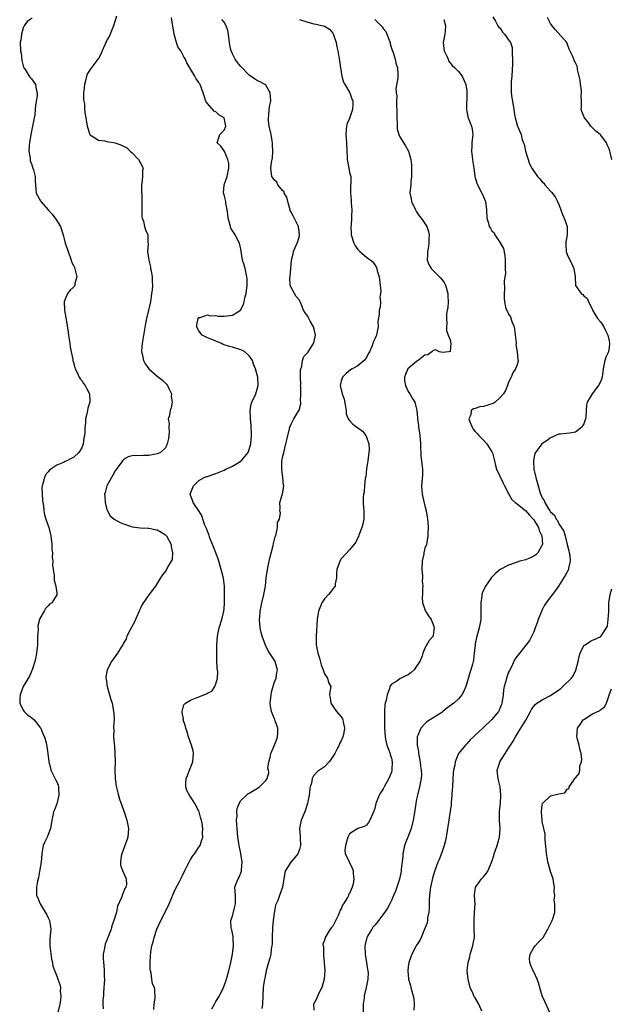
# Model space of a CAD drawing. Units: inches. Extents: x 2556000 to 2559000, y 1524000 to 1527000.
# Drawn here: x 2556134 to 2556275, y 1525171 to 1525406 of the extents above; entities that cross this region are included whole.
import ezdxf

# ---------------------------------------------------------------- set-up
doc = ezdxf.new("R2010")
doc.units = ezdxf.units.IN
doc.header["$MEASUREMENT"] = 0
doc.layers.add('LD25561524_2ft', color=123, linetype='Continuous')

msp = doc.modelspace()

# ---------------------------------------------------------------- linework, layer by layer
at = {"layer": 'LD25561524_2ft'}
for points, elevation in [([(2556157.28, 1525407.28), (2556156.6, 1525405), (2556155.8, 1525403), (2556155.52, 1525402.48), (2556155, 1525401.57), (2556154.84, 1525401.16), (2556154.5, 1525400.5), (2556153.84, 1525399), (2556153.63, 1525398.37), (2556152.94, 1525397.06), (2556152.87, 1525397), (2556152.36, 1525396.36), (2556151.19, 1525394.81), (2556150.38, 1525393.62), (2556150.12, 1525393), (2556149.89, 1525391.89), (2556149.63, 1525391), (2556149.48, 1525389.48), (2556149.45, 1525389), (2556149.43, 1525387.43), (2556149.48, 1525387), (2556149.64, 1525386.36), (2556149.67, 1525385), (2556149.78, 1525383.78), (2556149.99, 1525383), (2556150.31, 1525381), (2556150.9, 1525379), (2556151, 1525378.89), (2556151.25, 1525378.75), (2556153, 1525377.68), (2556154.48, 1525377.52), (2556155, 1525377.36), (2556157, 1525377.02), (2556158.47, 1525376.47), (2556159, 1525376.22), (2556159.8, 1525375.8), (2556160.54, 1525375), (2556161, 1525374.6), (2556162.59, 1525373), (2556163, 1525372.14), (2556163.46, 1525371.46), (2556163.66, 1525371), (2556163.53, 1525370.47), (2556163.53, 1525369), (2556163.38, 1525367.38), (2556163.28, 1525367), (2556163.24, 1525366.76), (2556163.35, 1525363.35), (2556163.33, 1525363), (2556163.34, 1525362.66), (2556163.31, 1525361), (2556163.33, 1525359.33), (2556163.41, 1525359), (2556163.71, 1525358.29), (2556164.01, 1525357), (2556164.22, 1525356.22), (2556164.75, 1525355), (2556164.79, 1525353.21), (2556164.84, 1525352.84), (2556164.72, 1525351), (2556165, 1525349), (2556165.38, 1525347.38), (2556165.44, 1525347), (2556165.58, 1525346.42), (2556165.8, 1525345), (2556165.81, 1525343.81), (2556165.89, 1525343), (2556165.81, 1525341.81), (2556165.69, 1525341), (2556165.52, 1525339.52), (2556165.31, 1525338.69), (2556164.97, 1525337.03), (2556164.43, 1525335), (2556164.2, 1525333.8), (2556163.94, 1525331.94), (2556163.43, 1525329), (2556163.29, 1525327.29), (2556163.29, 1525327), (2556163.43, 1525326.57), (2556163.78, 1525325), (2556164.18, 1525324.18), (2556165, 1525323), (2556167, 1525321.24), (2556168.25, 1525320.25), (2556169.28, 1525319.28), (2556169.46, 1525319), (2556169.88, 1525318.12), (2556170.43, 1525317), (2556170.39, 1525316.39), (2556170.63, 1525315), (2556170.38, 1525313.62), (2556170.08, 1525313), (2556169.93, 1525311.93), (2556169.68, 1525311), (2556169.91, 1525309.91), (2556169.8, 1525309), (2556169.87, 1525307.87), (2556169.8, 1525307), (2556169.7, 1525306.3), (2556169.43, 1525305), (2556169, 1525304.09), (2556167.83, 1525303), (2556167.29, 1525302.71), (2556167, 1525302.63), (2556165, 1525302.24), (2556163.74, 1525302.26), (2556163, 1525302.16), (2556161.76, 1525302.24), (2556161, 1525302.15), (2556160.1, 1525301.9), (2556159, 1525301.28), (2556158.76, 1525301), (2556157, 1525298.54), (2556156.45, 1525297.55), (2556156.07, 1525297), (2556154.97, 1525295), (2556154.59, 1525293.41), (2556154.46, 1525293), (2556154.48, 1525292.48), (2556154.56, 1525291), (2556155, 1525289.33), (2556155.11, 1525289), (2556155.82, 1525287.82), (2556156.75, 1525287), (2556158.19, 1525286.19), (2556159, 1525285.93), (2556160.65, 1525285.35), (2556161, 1525285.21), (2556162.95, 1525284.95), (2556164.87, 1525284.87), (2556165, 1525284.89), (2556166.51, 1525284.51), (2556167, 1525284.46), (2556167.93, 1525283.93), (2556169, 1525283.27), (2556169.15, 1525283.15), (2556169.28, 1525283), (2556170.38, 1525281), (2556170.37, 1525280.37), (2556170.71, 1525279), (2556170.61, 1525277.39), (2556170.39, 1525277), (2556169.51, 1525275.51), (2556169.26, 1525275), (2556169, 1525274.6), (2556168.27, 1525273.73), (2556167.78, 1525273), (2556166.62, 1525271), (2556165.27, 1525269.27), (2556165, 1525268.95), (2556163.39, 1525266.61), (2556163, 1525265.74), (2556162.76, 1525265.24), (2556162.7, 1525265), (2556161.81, 1525263), (2556161.57, 1525262.43), (2556160.53, 1525260.53), (2556159.8, 1525259), (2556159.6, 1525258.4), (2556159, 1525257.36), (2556158.88, 1525257.12), (2556158.38, 1525256.38), (2556157.53, 1525255), (2556156.09, 1525253), (2556155.07, 1525251), (2556154.78, 1525249.22), (2556154.78, 1525249), (2556154.8, 1525248.8), (2556155.06, 1525247), (2556155.66, 1525245), (2556155.91, 1525243.91), (2556156.23, 1525243), (2556156.53, 1525241.47), (2556156.66, 1525240.66), (2556156.71, 1525239), (2556156.58, 1525237.42), (2556156.61, 1525237), (2556156.66, 1525236.66), (2556156.61, 1525235), (2556156.72, 1525233.28), (2556156.79, 1525232.79), (2556156.91, 1525231), (2556156.95, 1525229), (2556156.92, 1525227), (2556156.97, 1525224.97), (2556157.19, 1525223.19), (2556157.58, 1525221.58), (2556158.04, 1525220.04), (2556159.12, 1525217), (2556159.75, 1525215), (2556160.14, 1525213), (2556160.01, 1525211), (2556159.74, 1525210.26), (2556159.31, 1525209), (2556158.56, 1525207), (2556158.44, 1525206.44), (2556158.26, 1525205), (2556158.24, 1525204.24), (2556158.69, 1525203), (2556159.64, 1525201), (2556159.67, 1525199.67), (2556159.55, 1525199), (2556159.29, 1525198.71), (2556159, 1525197.89), (2556158.61, 1525197), (2556158.5, 1525196.5), (2556157.57, 1525194.43), (2556157.27, 1525193), (2556156.69, 1525191), (2556156.22, 1525189.78), (2556156, 1525189), (2556155, 1525186.33), (2556154.61, 1525185.39), (2556154.48, 1525185), (2556154.39, 1525184.39), (2556154.09, 1525183), (2556154.07, 1525181.93), (2556154.17, 1525181), (2556154.29, 1525180.29), (2556154.37, 1525179), (2556154.37, 1525177.63), (2556154.4, 1525177), (2556154.21, 1525173.79), (2556154.15, 1525173), (2556154.04, 1525172.04), (2556154.02, 1525171), (2556154.08, 1525169.92)], 8328), ([(2556247.19, 1525407.19), (2556247.85, 1525406.15), (2556248.45, 1525405), (2556248.68, 1525404.68), (2556249, 1525404.41), (2556249.53, 1525403.53), (2556250, 1525403), (2556251, 1525401.69), (2556251.41, 1525401), (2556251.85, 1525399.85), (2556251.85, 1525399), (2556251.8, 1525398.2), (2556251.89, 1525397), (2556251.88, 1525395.88), (2556251.73, 1525393), (2556251.6, 1525391.6), (2556251.57, 1525391), (2556251.58, 1525390.42), (2556251.58, 1525389), (2556251.79, 1525387.79), (2556251.9, 1525387), (2556252.25, 1525385), (2556252.29, 1525384.29), (2556252.57, 1525383), (2556253, 1525381.3), (2556253.07, 1525381.07), (2556253.12, 1525381), (2556253.99, 1525379), (2556254.26, 1525377.74), (2556254.55, 1525377), (2556254.69, 1525376.69), (2556255.03, 1525375), (2556255.97, 1525371.97), (2556256.51, 1525371), (2556257, 1525370.21), (2556257.93, 1525369), (2556258.43, 1525368.43), (2556259, 1525367.73), (2556259.37, 1525367.37), (2556259.63, 1525367), (2556261, 1525365.46), (2556261.24, 1525365.24), (2556262.08, 1525364.08), (2556262.71, 1525363), (2556263, 1525362.31), (2556263.47, 1525361), (2556263.9, 1525359.9), (2556264.29, 1525359), (2556265.02, 1525357), (2556265.02, 1525355), (2556264.67, 1525353.33), (2556264.64, 1525353), (2556264.66, 1525352.66), (2556264.71, 1525351), (2556265, 1525350.29), (2556265.59, 1525349), (2556266.07, 1525348.07), (2556266.57, 1525347), (2556266.92, 1525345), (2556266.9, 1525344.9), (2556266.95, 1525343), (2556267, 1525342.87), (2556268.34, 1525341), (2556268.73, 1525340.73), (2556269, 1525340.43), (2556269.79, 1525339.79), (2556270.09, 1525339), (2556271, 1525337.13), (2556271.05, 1525337), (2556272.26, 1525335), (2556273, 1525334.13), (2556273.71, 1525333), (2556274.15, 1525332.15), (2556274.69, 1525331), (2556275, 1525329.67), (2556275.13, 1525329), (2556275, 1525328.09), (2556274.82, 1525327), (2556274.26, 1525325.74), (2556274.02, 1525325), (2556273.76, 1525323.76), (2556273.55, 1525323), (2556273.32, 1525321), (2556273, 1525320.03), (2556272.44, 1525319), (2556271.8, 1525318.19), (2556271, 1525317.04), (2556270.96, 1525317), (2556269.77, 1525315), (2556269.62, 1525314.38), (2556269.51, 1525313), (2556269.44, 1525311.44), (2556269.36, 1525311), (2556269, 1525309.81), (2556268.68, 1525309.32), (2556268.51, 1525309), (2556267, 1525307.84), (2556265.57, 1525307.57), (2556263.37, 1525307.37), (2556263, 1525307.31), (2556262.31, 1525307), (2556261, 1525306.44), (2556260.17, 1525305.83), (2556258.96, 1525305.04), (2556257.39, 1525303), (2556257.26, 1525302.74), (2556256.91, 1525301.09), (2556256.93, 1525300.93), (2556257.04, 1525298.96), (2556257.5, 1525297), (2556257.85, 1525295.85), (2556258.02, 1525295), (2556258.43, 1525293.57), (2556258.63, 1525293), (2556258.77, 1525292.77), (2556259, 1525292.15), (2556259.45, 1525291.45), (2556259.64, 1525291), (2556260.54, 1525289.46), (2556260.86, 1525289), (2556260.93, 1525288.93), (2556261, 1525288.78), (2556261.96, 1525287.96), (2556262.37, 1525287), (2556262.67, 1525286.67), (2556263, 1525285.89), (2556264.15, 1525284.15), (2556264.5, 1525283), (2556265.02, 1525281), (2556265.41, 1525279.41), (2556265.49, 1525279), (2556265.58, 1525278.42), (2556265.68, 1525277), (2556265.31, 1525275.31), (2556265.28, 1525275), (2556265.19, 1525274.81), (2556264.48, 1525273.52), (2556262.93, 1525271), (2556261.47, 1525269), (2556261, 1525268.47), (2556259.94, 1525267), (2556259.54, 1525266.46), (2556259, 1525265.32), (2556258.89, 1525265.11), (2556258.76, 1525264.76), (2556258.05, 1525263), (2556257.8, 1525262.2), (2556257.37, 1525261), (2556257, 1525260.05), (2556255.97, 1525258.03), (2556255.21, 1525257), (2556253, 1525254.25), (2556252.5, 1525253.5), (2556251.58, 1525251.58), (2556251.19, 1525250.81), (2556251, 1525250.39), (2556250.46, 1525249), (2556250.3, 1525248.3), (2556249.92, 1525247), (2556249.79, 1525246.21), (2556249.68, 1525245), (2556249.4, 1525243), (2556249.3, 1525242.7), (2556249, 1525241.97), (2556248.7, 1525241.3), (2556248.54, 1525241), (2556246.89, 1525239), (2556245, 1525237.16), (2556244.8, 1525237), (2556243, 1525235.34), (2556242.59, 1525235), (2556241.78, 1525234.22), (2556241, 1525233.29), (2556240.84, 1525233.16), (2556240.71, 1525233), (2556239.05, 1525230.95), (2556238.21, 1525229), (2556238.16, 1525228.16), (2556237.86, 1525227), (2556237.73, 1525226.27), (2556237.69, 1525225), (2556237.57, 1525223), (2556237.45, 1525221.45), (2556237.45, 1525221), (2556237.28, 1525219.28), (2556237.27, 1525218.73), (2556236.48, 1525213.52), (2556236.37, 1525213), (2556236.03, 1525211), (2556235.87, 1525210.13), (2556235.58, 1525209), (2556235, 1525207.3), (2556234.36, 1525205.64), (2556234.07, 1525205), (2556233.39, 1525203), (2556233.27, 1525202.73), (2556232.8, 1525201.2), (2556232.73, 1525200.73), (2556232.33, 1525199), (2556232.18, 1525197.82), (2556231.99, 1525195.99), (2556231.98, 1525195), (2556232.01, 1525193.99), (2556231.9, 1525193), (2556231.64, 1525191.64), (2556231.6, 1525191), (2556231.49, 1525190.51), (2556230.93, 1525189), (2556230.06, 1525187), (2556229.75, 1525186.25), (2556229, 1525185.14), (2556228.83, 1525184.83), (2556227.89, 1525183), (2556227.64, 1525182.36), (2556227.16, 1525181), (2556227, 1525179.96), (2556226.9, 1525179), (2556227.06, 1525177), (2556227.52, 1525175.52), (2556227.63, 1525175), (2556227.84, 1525174.16), (2556228.2, 1525173), (2556228.32, 1525172.32), (2556228.39, 1525171), (2556228.37, 1525169.63)], 8316), ([(2556137.14, 1525406.86), (2556135.97, 1525406.03), (2556135.2, 1525405), (2556135, 1525404.56), (2556134.57, 1525403), (2556134.41, 1525401.59), (2556134.31, 1525401), (2556134.39, 1525399), (2556134.48, 1525398.48), (2556134.71, 1525396.71), (2556135.09, 1525395.09), (2556135.13, 1525395), (2556135.46, 1525394.54), (2556136.41, 1525393), (2556136.65, 1525392.65), (2556137, 1525392.35), (2556137.95, 1525391), (2556138.11, 1525389.89), (2556138.33, 1525389), (2556138.3, 1525388.3), (2556137.93, 1525386.07), (2556137.87, 1525385), (2556137.75, 1525383.75), (2556137.63, 1525383), (2556137.51, 1525382.49), (2556137.26, 1525381), (2556136.83, 1525379), (2556136.47, 1525377), (2556136.41, 1525376.41), (2556136.36, 1525375), (2556136.66, 1525373.34), (2556136.67, 1525373), (2556136.7, 1525372.7), (2556137, 1525371.99), (2556137.23, 1525371.23), (2556137.34, 1525371), (2556137.47, 1525370.53), (2556137.83, 1525369), (2556137.85, 1525367.85), (2556137.92, 1525367), (2556138.05, 1525365.95), (2556138.1, 1525365), (2556138.4, 1525364.4), (2556139, 1525363.4), (2556139.12, 1525363.12), (2556139.19, 1525363), (2556140.95, 1525361), (2556141.93, 1525359.93), (2556142.79, 1525358.79), (2556143.89, 1525357), (2556144.56, 1525355), (2556145.03, 1525353), (2556145.55, 1525351.55), (2556145.72, 1525351), (2556146.46, 1525349), (2556146.57, 1525348.57), (2556147, 1525347.7), (2556147.22, 1525347.22), (2556147.44, 1525346.56), (2556147.8, 1525345), (2556147.37, 1525343.37), (2556147.35, 1525343), (2556147.24, 1525342.76), (2556147, 1525342.49), (2556146.24, 1525341.76), (2556145.61, 1525341), (2556145, 1525339.61), (2556144.83, 1525339), (2556144.86, 1525337), (2556145.18, 1525335.18), (2556145.23, 1525334.77), (2556145.74, 1525331.74), (2556145.81, 1525331), (2556146.13, 1525329), (2556146.22, 1525328.22), (2556146.48, 1525327), (2556146.83, 1525325.17), (2556146.85, 1525325), (2556147, 1525324.48), (2556147.3, 1525323.3), (2556147.41, 1525323), (2556147.87, 1525322.13), (2556148.39, 1525321), (2556148.62, 1525320.62), (2556149, 1525320.19), (2556149.45, 1525319.45), (2556149.79, 1525319), (2556150.19, 1525318.19), (2556150.84, 1525317), (2556150.91, 1525315), (2556150.43, 1525313.57), (2556150.33, 1525313), (2556150.23, 1525312.23), (2556149.86, 1525311), (2556149.9, 1525309.9), (2556149.71, 1525309), (2556149.76, 1525307.76), (2556149.64, 1525307), (2556149.51, 1525306.49), (2556149.35, 1525305), (2556149, 1525304.11), (2556148.3, 1525303), (2556147, 1525301.75), (2556146.46, 1525301.54), (2556145.43, 1525301), (2556145, 1525300.81), (2556144.61, 1525300.61), (2556143, 1525299.96), (2556141.64, 1525299), (2556141.28, 1525298.72), (2556141, 1525298.36), (2556140.35, 1525297.65), (2556140.06, 1525297), (2556139.78, 1525295.78), (2556139.51, 1525295), (2556139.49, 1525294.51), (2556139.52, 1525293), (2556139.61, 1525291.61), (2556139.68, 1525291), (2556139.82, 1525290.18), (2556139.92, 1525289), (2556140.08, 1525288.08), (2556140.43, 1525287), (2556141.15, 1525285), (2556141.6, 1525283), (2556141.7, 1525282.3), (2556141.82, 1525281), (2556141.84, 1525279.84), (2556141.98, 1525279), (2556141.93, 1525277.93), (2556142.08, 1525277), (2556142.02, 1525276.02), (2556142.16, 1525275), (2556142.42, 1525273.58), (2556142.39, 1525273), (2556142.4, 1525272.4), (2556142.83, 1525271), (2556142.8, 1525270.8), (2556143, 1525269.47), (2556143.04, 1525269), (2556143, 1525268.89), (2556141.83, 1525267), (2556141.31, 1525266.69), (2556141, 1525266.27), (2556140.34, 1525265.66), (2556140, 1525265), (2556139, 1525263.29), (2556138.9, 1525263), (2556138.51, 1525261.49), (2556138.54, 1525260.54), (2556138.44, 1525259), (2556138.4, 1525257), (2556138.3, 1525256.3), (2556138.17, 1525255), (2556138, 1525254), (2556137.77, 1525253), (2556137.23, 1525251.22), (2556137.17, 1525251), (2556136.49, 1525249.51), (2556134.99, 1525247), (2556134.25, 1525245), (2556134.17, 1525244.17), (2556134.19, 1525243), (2556135, 1525241.3), (2556135.22, 1525241), (2556136.14, 1525240.14), (2556137, 1525239.57), (2556137.63, 1525239), (2556139, 1525237.31), (2556139.2, 1525237), (2556139.71, 1525235.71), (2556140.06, 1525235), (2556140.46, 1525233.54), (2556140.65, 1525232.65), (2556140.87, 1525231), (2556141.09, 1525229), (2556141.51, 1525227.51), (2556141.58, 1525227), (2556142.14, 1525225.86), (2556142.74, 1525224.74), (2556143, 1525224.22), (2556143.39, 1525223.39), (2556143.43, 1525223), (2556143.43, 1525222.57), (2556143.54, 1525221), (2556143.05, 1525218.95), (2556142.46, 1525217.54), (2556142.28, 1525217), (2556142.11, 1525216.11), (2556141.88, 1525215), (2556141.52, 1525213), (2556141, 1525211.58), (2556140.73, 1525211), (2556140.15, 1525209.85), (2556139.8, 1525209), (2556139.55, 1525207.55), (2556139.42, 1525207), (2556139.27, 1525205), (2556139, 1525203.26), (2556138.65, 1525201.35), (2556138.43, 1525200.43), (2556138.21, 1525199), (2556138.21, 1525197), (2556138.48, 1525196.48), (2556139, 1525195.17), (2556139.05, 1525195), (2556140.24, 1525193), (2556140.54, 1525192.54), (2556141, 1525191.67), (2556141.22, 1525191.22), (2556141.3, 1525191), (2556141.54, 1525189.54), (2556141.61, 1525189), (2556141.38, 1525186.62), (2556141.35, 1525185), (2556141.79, 1525181.79), (2556141.99, 1525181), (2556142.12, 1525180.12), (2556143, 1525177.69), (2556143.31, 1525177), (2556143.75, 1525175.75), (2556143.9, 1525175), (2556143.85, 1525174.15), (2556143.97, 1525173), (2556143.88, 1525171.87), (2556143.72, 1525171), (2556143.25, 1525169)], 8330), ([(2556166.22, 1525169.78), (2556166.29, 1525171), (2556166.57, 1525172.57), (2556166.42, 1525174.42), (2556166.34, 1525175), (2556165.89, 1525175.89), (2556165.72, 1525177), (2556165.54, 1525178.46), (2556165.39, 1525179), (2556165.34, 1525179.34), (2556165.33, 1525181.33), (2556165.51, 1525183.51), (2556165.77, 1525185), (2556166.06, 1525185.94), (2556166.26, 1525187), (2556166.97, 1525189), (2556167.85, 1525191), (2556168.74, 1525192.74), (2556169.85, 1525195), (2556170.51, 1525196.51), (2556170.79, 1525197.21), (2556171.41, 1525198.59), (2556172.35, 1525200.35), (2556173, 1525201.63), (2556173.61, 1525203), (2556174.29, 1525204.29), (2556174.63, 1525205), (2556175, 1525205.62), (2556175.5, 1525206.5), (2556175.92, 1525207), (2556177, 1525208.59), (2556177.25, 1525209), (2556177.69, 1525210.31), (2556177.9, 1525211), (2556177.84, 1525211.84), (2556177.92, 1525213), (2556177.79, 1525214.21), (2556177.59, 1525215), (2556177.44, 1525215.44), (2556177.07, 1525217), (2556177, 1525217.17), (2556176.04, 1525219), (2556175.65, 1525219.65), (2556175, 1525220.65), (2556174.83, 1525220.83), (2556174.13, 1525222.13), (2556173.84, 1525223), (2556173.83, 1525223.83), (2556173.93, 1525225), (2556174.27, 1525225.73), (2556174.72, 1525227), (2556175.52, 1525229), (2556175.69, 1525231), (2556175.6, 1525231.6), (2556175.22, 1525233), (2556174.49, 1525235), (2556174.17, 1525236.17), (2556173.83, 1525237), (2556173.73, 1525237.73), (2556173.26, 1525239), (2556173.29, 1525239.3), (2556173, 1525240.76), (2556172.96, 1525241.04), (2556173.42, 1525242.58), (2556173.82, 1525243), (2556175, 1525243.77), (2556176.2, 1525244.2), (2556178.78, 1525245.22), (2556179, 1525245.39), (2556180.1, 1525245.9), (2556180.78, 1525247), (2556181, 1525247.61), (2556181.39, 1525249), (2556181.47, 1525250.53), (2556181.33, 1525251.33), (2556181.26, 1525253.26), (2556181.24, 1525255), (2556181.25, 1525257), (2556181.39, 1525259), (2556181.84, 1525261), (2556182.47, 1525263), (2556182.94, 1525265), (2556183, 1525265.58), (2556183.1, 1525266.9), (2556183.14, 1525269), (2556183.07, 1525271), (2556183, 1525271.67), (2556182.84, 1525272.84), (2556182.76, 1525273.24), (2556182.34, 1525275), (2556181.75, 1525277), (2556181.57, 1525277.57), (2556181, 1525278.99), (2556180.44, 1525280.44), (2556179.66, 1525282.34), (2556179.43, 1525283), (2556179.35, 1525283.35), (2556179, 1525284.14), (2556178.78, 1525284.78), (2556178.43, 1525285.57), (2556177.96, 1525287), (2556177.74, 1525287.74), (2556176.99, 1525288.99), (2556175.61, 1525291), (2556175.48, 1525291.48), (2556174.9, 1525293), (2556175.66, 1525295), (2556177, 1525296.24), (2556178.27, 1525297), (2556178.8, 1525297.2), (2556179, 1525297.26), (2556180.3, 1525297.7), (2556181, 1525297.92), (2556183, 1525298.76), (2556183.46, 1525299), (2556185, 1525299.68), (2556187, 1525300.9), (2556187.12, 1525301), (2556188, 1525302), (2556188.73, 1525303), (2556189, 1525303.68), (2556189.39, 1525305), (2556189.57, 1525307), (2556189.57, 1525307.57), (2556189.5, 1525309), (2556189.5, 1525309.5), (2556189.3, 1525311), (2556189.33, 1525311.33), (2556189.23, 1525313), (2556189.5, 1525314.5), (2556189.67, 1525315), (2556190.56, 1525317), (2556191.15, 1525319), (2556191.06, 1525321), (2556190.54, 1525323), (2556190.06, 1525324.06), (2556189.78, 1525325), (2556189.46, 1525325.46), (2556189, 1525326.05), (2556187.94, 1525327), (2556187.37, 1525327.37), (2556187, 1525327.53), (2556185, 1525328.12), (2556184.31, 1525328.31), (2556182.82, 1525328.82), (2556182.37, 1525329), (2556181, 1525329.61), (2556179.94, 1525330.06), (2556179, 1525330.41), (2556177.79, 1525331), (2556177, 1525332.03), (2556176.62, 1525332.62), (2556176.48, 1525333), (2556176.52, 1525333.48), (2556176.8, 1525335), (2556177, 1525335.24), (2556177.26, 1525335.26), (2556179, 1525335.89), (2556179.67, 1525335.67), (2556181, 1525335.71), (2556181.58, 1525335.58), (2556183, 1525335.57), (2556185, 1525335.8), (2556186.96, 1525337.04), (2556187.66, 1525338.34), (2556187.81, 1525339), (2556187.99, 1525339.99), (2556188.29, 1525341), (2556188.54, 1525343), (2556188.53, 1525344.53), (2556188.47, 1525345), (2556188.24, 1525345.76), (2556188.03, 1525347), (2556187.84, 1525347.84), (2556187.42, 1525349), (2556187, 1525351.63), (2556186.71, 1525353), (2556185.68, 1525355), (2556185.41, 1525355.41), (2556185, 1525355.97), (2556184.64, 1525356.64), (2556184.5, 1525357), (2556183.94, 1525359), (2556183.89, 1525359.89), (2556183.73, 1525361), (2556183.45, 1525362.56), (2556183.4, 1525363), (2556183, 1525364.55), (2556182.87, 1525365), (2556183.02, 1525367), (2556183.72, 1525369), (2556184.14, 1525371), (2556184.12, 1525372.12), (2556183.93, 1525373), (2556183.08, 1525374.93), (2556183.05, 1525375.05), (2556183, 1525375.15), (2556182.24, 1525376.24), (2556181.35, 1525377), (2556181.71, 1525378.29), (2556181.99, 1525379), (2556183, 1525380.08), (2556183.41, 1525381), (2556183.04, 1525383), (2556183, 1525383.04), (2556181.72, 1525383.72), (2556181, 1525384.45), (2556180.62, 1525384.62), (2556179, 1525386.43), (2556178.66, 1525387), (2556178.24, 1525388.24), (2556178.04, 1525389), (2556177.27, 1525391), (2556177.15, 1525391.15), (2556177, 1525391.44), (2556176.36, 1525392.36), (2556176.03, 1525393), (2556174.83, 1525395), (2556174.14, 1525396.14), (2556173.77, 1525397), (2556173.44, 1525397.44), (2556172.7, 1525399), (2556171.98, 1525399.98), (2556171.62, 1525401), (2556171.04, 1525403), (2556170.73, 1525405), (2556170.64, 1525405.36), (2556170.41, 1525407)], 8326), ([(2556180.06, 1525169.94), (2556180.68, 1525171), (2556181, 1525171.63), (2556181.88, 1525173), (2556182.83, 1525175), (2556183, 1525175.41), (2556183.55, 1525177), (2556184.16, 1525179), (2556184.64, 1525181), (2556185.03, 1525182.97), (2556185.24, 1525185), (2556185.15, 1525186.85), (2556185.18, 1525187.18), (2556184.84, 1525188.84), (2556184.76, 1525189), (2556184.71, 1525189.29), (2556184.65, 1525191), (2556185, 1525192.06), (2556185.58, 1525194.42), (2556185.73, 1525195), (2556185.7, 1525197), (2556185.61, 1525199), (2556185.9, 1525199.9), (2556186.35, 1525201), (2556186.62, 1525201.38), (2556187.16, 1525202.84), (2556187.19, 1525203), (2556187.19, 1525203.19), (2556187.35, 1525205), (2556187.03, 1525207.03), (2556186.6, 1525209), (2556186.54, 1525209.46), (2556186.31, 1525211), (2556186.13, 1525213), (2556186.02, 1525213.98), (2556185.99, 1525215), (2556186.1, 1525216.1), (2556186.03, 1525217), (2556186.15, 1525217.85), (2556186.57, 1525219), (2556187, 1525219.73), (2556188.35, 1525221), (2556188.7, 1525221.3), (2556189, 1525221.51), (2556191, 1525222.71), (2556191.44, 1525223), (2556193, 1525224.49), (2556193.31, 1525225), (2556193.66, 1525226.34), (2556193.58, 1525227), (2556193.49, 1525227.49), (2556193.66, 1525229), (2556193.99, 1525230.01), (2556194.14, 1525231), (2556195, 1525232.83), (2556195.58, 1525234.42), (2556195.76, 1525235), (2556195.83, 1525235.83), (2556195.81, 1525237), (2556195.19, 1525238.81), (2556195.13, 1525239.13), (2556195, 1525239.4), (2556194.3, 1525241), (2556194.2, 1525241.8), (2556194.02, 1525243), (2556194.22, 1525245), (2556194.36, 1525245.64), (2556195, 1525247.88), (2556195.46, 1525249), (2556195.64, 1525250.36), (2556195.78, 1525251), (2556195.21, 1525253), (2556195, 1525253.34), (2556193.5, 1525255.5), (2556192.87, 1525256.87), (2556192.13, 1525259), (2556191.88, 1525259.88), (2556191.66, 1525261), (2556191.49, 1525263), (2556191.55, 1525263.55), (2556191.63, 1525265), (2556191.83, 1525266.17), (2556192.04, 1525267), (2556192.52, 1525269), (2556192.6, 1525269.4), (2556192.86, 1525271), (2556193.07, 1525273), (2556193.36, 1525275), (2556193.8, 1525277), (2556194.02, 1525277.98), (2556194.7, 1525280.7), (2556194.8, 1525281.2), (2556195.22, 1525282.78), (2556195.47, 1525283.47), (2556195.79, 1525285), (2556195.75, 1525286.25), (2556196.22, 1525287), (2556196.51, 1525288.51), (2556196.35, 1525289), (2556196.38, 1525289.62), (2556196.32, 1525291), (2556196.86, 1525292.86), (2556196.97, 1525293.03), (2556197.26, 1525295), (2556197.17, 1525295.17), (2556197.08, 1525297), (2556196.81, 1525299), (2556196.83, 1525300.83), (2556197, 1525301.73), (2556197.26, 1525303), (2556197.77, 1525305), (2556197.97, 1525306.03), (2556198.61, 1525308.61), (2556198.69, 1525309), (2556199, 1525309.77), (2556199.46, 1525310.54), (2556199.69, 1525311), (2556200.63, 1525312.63), (2556200.92, 1525313.08), (2556201.36, 1525314.64), (2556201.35, 1525315), (2556201.3, 1525315.3), (2556201.36, 1525317), (2556201.32, 1525318.68), (2556201.3, 1525319), (2556201.32, 1525319.32), (2556201.28, 1525321), (2556201.27, 1525322.73), (2556201.35, 1525323), (2556201.58, 1525323.58), (2556201.77, 1525325), (2556202.08, 1525325.92), (2556203, 1525326.87), (2556203.28, 1525327.28), (2556204.37, 1525329), (2556204.51, 1525329.49), (2556204.87, 1525331), (2556204.49, 1525332.49), (2556204.37, 1525333), (2556203.59, 1525334.41), (2556203.28, 1525335), (2556203.2, 1525335.2), (2556203, 1525335.59), (2556202.36, 1525336.36), (2556201.94, 1525337), (2556201.32, 1525338.68), (2556201.14, 1525339.14), (2556201, 1525339.37), (2556200.26, 1525340.26), (2556199.82, 1525341), (2556199, 1525342.44), (2556198.84, 1525342.84), (2556198.81, 1525343), (2556198.75, 1525344.75), (2556198.78, 1525345), (2556198.83, 1525345.17), (2556198.98, 1525347), (2556199.12, 1525349), (2556199.51, 1525350.49), (2556199.58, 1525351), (2556199.99, 1525351.99), (2556200.46, 1525353), (2556200.61, 1525353.39), (2556201, 1525354.82), (2556201.04, 1525355.04), (2556200.79, 1525357), (2556199.54, 1525359.54), (2556199, 1525360.48), (2556198.83, 1525360.83), (2556198.81, 1525361), (2556198.25, 1525363), (2556198.03, 1525364.03), (2556197.39, 1525365), (2556197.32, 1525365.32), (2556197, 1525365.62), (2556195.87, 1525367), (2556195.61, 1525367.61), (2556195, 1525368.21), (2556194.68, 1525368.68), (2556194.42, 1525369), (2556194.16, 1525371), (2556194.34, 1525372.34), (2556194.54, 1525373.46), (2556194.67, 1525375), (2556194.56, 1525376.56), (2556194.57, 1525377), (2556194.5, 1525377.5), (2556194.23, 1525379), (2556193.81, 1525381), (2556193.64, 1525382.36), (2556193.58, 1525383), (2556193.67, 1525383.67), (2556193.76, 1525385), (2556193.95, 1525386.05), (2556194.17, 1525387), (2556194.13, 1525388.13), (2556194.05, 1525389), (2556193, 1525390.8), (2556192.72, 1525391), (2556191.62, 1525391.62), (2556191, 1525391.82), (2556190.3, 1525392.3), (2556189, 1525393.17), (2556187, 1525395.26), (2556186.23, 1525396.23), (2556185.66, 1525397), (2556185, 1525398.29), (2556184.69, 1525399), (2556184.38, 1525400.38), (2556184.06, 1525403), (2556183.88, 1525403.88), (2556183.5, 1525405), (2556183, 1525405.85), (2556182.5, 1525406.5)], 8324), ([(2556201, 1525406.5), (2556203, 1525405.92), (2556204.48, 1525405.52), (2556205, 1525405.39), (2556205.36, 1525405.36), (2556207, 1525404.96), (2556208.19, 1525404.19), (2556209, 1525403.27), (2556209.1, 1525403.1), (2556209.17, 1525402.83), (2556209.75, 1525401), (2556209.97, 1525399.97), (2556210.17, 1525399), (2556210.62, 1525396.62), (2556210.83, 1525395), (2556211, 1525393.95), (2556211.13, 1525393), (2556211.5, 1525391.5), (2556213.03, 1525389), (2556213.52, 1525387.52), (2556213.74, 1525387), (2556213.76, 1525386.24), (2556213.72, 1525385), (2556213, 1525382.87), (2556212.39, 1525381.61), (2556212.24, 1525381), (2556212.2, 1525380.2), (2556212.08, 1525379), (2556212.25, 1525377), (2556212.32, 1525375), (2556212.39, 1525373.61), (2556212.44, 1525373), (2556212.82, 1525371), (2556213, 1525369.91), (2556213.26, 1525369), (2556213.24, 1525365.24), (2556213.2, 1525365), (2556213.4, 1525363.4), (2556213.39, 1525362.61), (2556213.49, 1525361), (2556213.45, 1525359.45), (2556213.41, 1525359), (2556213.34, 1525357.34), (2556213.3, 1525357), (2556213.4, 1525355.4), (2556213.4, 1525355), (2556213.97, 1525353), (2556214.36, 1525352.36), (2556215, 1525351.48), (2556215.44, 1525351), (2556217, 1525349.68), (2556218.55, 1525348.55), (2556219, 1525347.81), (2556219.38, 1525347.38), (2556219.49, 1525347), (2556219.56, 1525346.44), (2556220.02, 1525345), (2556220.16, 1525344.16), (2556220.26, 1525343), (2556220.43, 1525341.57), (2556220.4, 1525341), (2556220.21, 1525340.21), (2556220.37, 1525339), (2556220.27, 1525337.73), (2556220.02, 1525337), (2556220.05, 1525336.05), (2556219.71, 1525334.29), (2556219.81, 1525333), (2556219.53, 1525331.53), (2556219.4, 1525331), (2556219, 1525330.16), (2556218.66, 1525329.34), (2556218.58, 1525329), (2556218.3, 1525328.3), (2556217.72, 1525327), (2556217.47, 1525326.53), (2556217, 1525325.71), (2556216.71, 1525325.29), (2556216.45, 1525325), (2556215, 1525323.69), (2556213.62, 1525323), (2556213.24, 1525322.76), (2556212.14, 1525321.86), (2556211.3, 1525321), (2556211, 1525320.04), (2556210.72, 1525319), (2556211.21, 1525317), (2556211.71, 1525315.71), (2556212.04, 1525313.96), (2556212.17, 1525313), (2556212.2, 1525312.2), (2556212.68, 1525311), (2556213, 1525310.59), (2556213.75, 1525309.75), (2556214.76, 1525309), (2556214.91, 1525308.91), (2556216.05, 1525308.05), (2556216.85, 1525307), (2556217, 1525306.67), (2556217.56, 1525305), (2556217.66, 1525303.66), (2556217.62, 1525303), (2556217.39, 1525301), (2556217.07, 1525299.07), (2556216.84, 1525297.16), (2556216.71, 1525296.71), (2556216.52, 1525295), (2556216.44, 1525293.56), (2556216.29, 1525293), (2556216.21, 1525292.21), (2556216.24, 1525291), (2556216.35, 1525289.65), (2556216.37, 1525289), (2556216.36, 1525288.36), (2556216.38, 1525287), (2556216.18, 1525285.82), (2556215.94, 1525285), (2556215.22, 1525283.21), (2556215.12, 1525282.88), (2556215, 1525282.67), (2556214.52, 1525281.48), (2556213, 1525279.7), (2556211, 1525277.53), (2556210.64, 1525277), (2556210.48, 1525276.48), (2556209.94, 1525275), (2556209.9, 1525274.1), (2556209.9, 1525273), (2556209.56, 1525271.56), (2556209.51, 1525271), (2556209, 1525270.38), (2556208.43, 1525269.57), (2556207.94, 1525269), (2556207, 1525268), (2556206.37, 1525267), (2556205.57, 1525265), (2556205.23, 1525263), (2556204.98, 1525259), (2556205.01, 1525257), (2556205.38, 1525255), (2556205.77, 1525253.77), (2556206.21, 1525252.21), (2556206.67, 1525251), (2556207, 1525250.03), (2556207.69, 1525249), (2556207.92, 1525247.92), (2556208.52, 1525247), (2556208.24, 1525245.76), (2556208.2, 1525245), (2556208.37, 1525244.37), (2556208.5, 1525243), (2556209, 1525242.33), (2556209.9, 1525241), (2556210.39, 1525240.39), (2556211, 1525239.74), (2556211.28, 1525239.28), (2556211.4, 1525239), (2556211.49, 1525238.51), (2556211.81, 1525237), (2556211.53, 1525235.53), (2556211.41, 1525235), (2556211, 1525234.04), (2556210.61, 1525233.39), (2556210.5, 1525233), (2556209.97, 1525231.97), (2556209.45, 1525231), (2556209, 1525230.25), (2556208.48, 1525229.52), (2556208.08, 1525229), (2556207, 1525227.78), (2556205.78, 1525227), (2556205.36, 1525226.64), (2556204.34, 1525225.66), (2556204.08, 1525225), (2556203.87, 1525223.87), (2556203.59, 1525223), (2556203.46, 1525222.54), (2556203.32, 1525221), (2556202.96, 1525219), (2556202.26, 1525217), (2556201.46, 1525215), (2556201.05, 1525213), (2556201.18, 1525211.18), (2556201.17, 1525210.83), (2556201.25, 1525209), (2556201, 1525208), (2556200.63, 1525207), (2556199.91, 1525206.09), (2556198.97, 1525205), (2556197.68, 1525203), (2556197.51, 1525202.49), (2556197.31, 1525201), (2556196.99, 1525199), (2556196.24, 1525197), (2556195.83, 1525195.83), (2556195.32, 1525194.68), (2556195, 1525192.82), (2556194.76, 1525191), (2556194.6, 1525189.4), (2556194.52, 1525187), (2556194.53, 1525185.47), (2556194.45, 1525185), (2556194.27, 1525184.27), (2556194.17, 1525183), (2556193.96, 1525182.04), (2556193.58, 1525181), (2556193.03, 1525179), (2556192.72, 1525177.28), (2556192.57, 1525176.57), (2556192.34, 1525175), (2556192.25, 1525173), (2556192.21, 1525171), (2556192.02, 1525169.98)], 8322), ([(2556219, 1525406.51), (2556220.51, 1525405), (2556220.74, 1525404.74), (2556221, 1525404.37), (2556221.64, 1525403.64), (2556221.93, 1525403), (2556222.44, 1525401.56), (2556222.66, 1525401), (2556222.7, 1525400.7), (2556223, 1525399.65), (2556223.17, 1525399.17), (2556223.4, 1525398.6), (2556223.91, 1525397), (2556224.05, 1525396.05), (2556224.43, 1525395), (2556224.55, 1525393.45), (2556224.54, 1525393), (2556224.49, 1525392.49), (2556224.02, 1525389.98), (2556224.09, 1525389), (2556224.26, 1525388.26), (2556224.22, 1525387), (2556224.21, 1525385.79), (2556224.32, 1525385), (2556224.32, 1525383), (2556224.39, 1525381.61), (2556224.33, 1525381), (2556224.37, 1525380.37), (2556224.76, 1525379), (2556225, 1525378.49), (2556226.33, 1525376.33), (2556227.06, 1525375), (2556227.59, 1525373), (2556227.77, 1525371.77), (2556227.78, 1525371), (2556227.82, 1525370.18), (2556227.81, 1525369), (2556227.61, 1525367.61), (2556227.59, 1525367), (2556227.56, 1525366.44), (2556227.38, 1525365), (2556227.67, 1525363.67), (2556227.78, 1525363), (2556228.73, 1525361), (2556229, 1525360.5), (2556229.59, 1525359.59), (2556230.13, 1525359), (2556230.46, 1525358.46), (2556231, 1525357.73), (2556231.43, 1525357), (2556231.81, 1525355.81), (2556232.02, 1525355), (2556231.9, 1525354.1), (2556231.92, 1525353), (2556231.75, 1525351.75), (2556231.59, 1525351), (2556231.59, 1525350.41), (2556231.54, 1525349), (2556231.94, 1525347.94), (2556232.45, 1525347), (2556234.75, 1525344.75), (2556235.62, 1525343.62), (2556235.91, 1525343), (2556236.47, 1525341), (2556236.43, 1525340.43), (2556236.51, 1525339), (2556236.46, 1525337.54), (2556236.29, 1525337), (2556236.13, 1525336.13), (2556236.12, 1525335), (2556236.19, 1525333.81), (2556236.14, 1525333), (2556236.15, 1525332.15), (2556236.54, 1525331), (2556237, 1525329.91), (2556237.19, 1525329), (2556237, 1525327.12), (2556236.73, 1525327), (2556235.12, 1525326.88), (2556234.48, 1525327), (2556233.49, 1525327.49), (2556233, 1525327.38), (2556232.63, 1525327), (2556231.65, 1525326.35), (2556231, 1525326.21), (2556229.4, 1525325), (2556229, 1525324.72), (2556226.93, 1525323), (2556226.37, 1525321.63), (2556226.09, 1525321), (2556226.13, 1525320.13), (2556226.36, 1525319), (2556227, 1525317.57), (2556227.35, 1525317), (2556227.95, 1525315.95), (2556228.58, 1525315), (2556229, 1525313.33), (2556229.05, 1525313), (2556229.22, 1525311.22), (2556229.21, 1525311), (2556229.44, 1525309.44), (2556229.46, 1525309), (2556229.67, 1525307.67), (2556229.75, 1525307), (2556229.91, 1525305), (2556229.93, 1525303.93), (2556230.01, 1525303), (2556230.05, 1525302.05), (2556230.21, 1525301), (2556230.24, 1525300.24), (2556230.41, 1525299), (2556230.39, 1525297.61), (2556230.18, 1525295), (2556230.31, 1525293), (2556230.82, 1525290.82), (2556231, 1525290.21), (2556231.31, 1525289), (2556231.51, 1525287.51), (2556231.61, 1525287), (2556231.69, 1525286.31), (2556231.73, 1525285), (2556231.68, 1525283.68), (2556231.71, 1525283), (2556231.34, 1525281), (2556231, 1525280.08), (2556230.74, 1525279), (2556230.71, 1525278.71), (2556230.37, 1525277), (2556230.29, 1525275), (2556230.42, 1525273.58), (2556230.39, 1525273), (2556230.31, 1525272.31), (2556230.51, 1525271), (2556230.41, 1525270.41), (2556230.41, 1525269), (2556230.37, 1525268.37), (2556230.4, 1525267), (2556231.15, 1525265), (2556231.87, 1525263.87), (2556232.49, 1525263), (2556233, 1525261.85), (2556233.24, 1525261), (2556233, 1525259.26), (2556232.94, 1525259), (2556232.01, 1525257.99), (2556231, 1525256.15), (2556230.47, 1525255), (2556230.31, 1525254.31), (2556229.77, 1525253), (2556229, 1525251.83), (2556228.42, 1525251), (2556227.69, 1525250.31), (2556227, 1525249.8), (2556226.42, 1525249.58), (2556225, 1525248.82), (2556224.29, 1525248.29), (2556223, 1525247.53), (2556222.62, 1525247), (2556222.51, 1525246.51), (2556221.94, 1525245), (2556221.7, 1525243.7), (2556221.5, 1525243), (2556221.41, 1525242.59), (2556221.3, 1525241), (2556221.35, 1525239.35), (2556221.33, 1525239), (2556221.37, 1525237), (2556221.46, 1525235), (2556221.6, 1525234.4), (2556221.9, 1525233), (2556222.17, 1525232.17), (2556222.66, 1525231), (2556222.72, 1525230.72), (2556223, 1525229.83), (2556223.17, 1525229), (2556223.12, 1525227), (2556223.1, 1525226.9), (2556223, 1525226.54), (2556222.33, 1525225), (2556221.23, 1525223), (2556221, 1525222.49), (2556220.4, 1525221.6), (2556220.07, 1525221), (2556219.29, 1525219), (2556219, 1525217.81), (2556218.82, 1525217.18), (2556218.47, 1525216.47), (2556217.83, 1525215), (2556217.51, 1525214.49), (2556217, 1525213.85), (2556216.51, 1525213.49), (2556215, 1525213), (2556213, 1525211.73), (2556212.56, 1525211), (2556211.98, 1525209), (2556211.84, 1525207.84), (2556211.95, 1525207), (2556212.89, 1525205.11), (2556212.91, 1525205), (2556213, 1525204.89), (2556213.59, 1525203.59), (2556213.81, 1525203), (2556213.83, 1525202.17), (2556214.01, 1525201), (2556213.82, 1525199.82), (2556213.57, 1525199), (2556213, 1525197.53), (2556212.77, 1525197.23), (2556212.72, 1525197), (2556212.5, 1525196.5), (2556211.56, 1525195), (2556211.32, 1525194.68), (2556211, 1525193.86), (2556210.65, 1525193.35), (2556210.59, 1525193), (2556210.26, 1525192.26), (2556209, 1525189.72), (2556208.66, 1525189.34), (2556208.38, 1525189), (2556207.17, 1525187), (2556207.12, 1525186.88), (2556207, 1525186.35), (2556206.6, 1525185.4), (2556206.65, 1525185), (2556206.75, 1525184.75), (2556206.73, 1525183), (2556206.78, 1525182.78), (2556206.94, 1525181), (2556207.07, 1525179), (2556206.92, 1525177.08), (2556206.9, 1525177), (2556206.33, 1525175), (2556205.62, 1525173.62), (2556205, 1525172.17), (2556204.38, 1525171), (2556204.41, 1525169.6)], 8320), ([(2556235.48, 1525406.52), (2556235.93, 1525405), (2556235.84, 1525403.84), (2556235.75, 1525403), (2556235.39, 1525401), (2556235.55, 1525399.55), (2556235.63, 1525399), (2556236.21, 1525397.79), (2556236.53, 1525397), (2556236.65, 1525396.65), (2556237.53, 1525395.53), (2556238.16, 1525395), (2556239, 1525394.1), (2556239.89, 1525393), (2556240.22, 1525392.22), (2556240.8, 1525391), (2556241, 1525389.44), (2556241.04, 1525389), (2556240.92, 1525385), (2556241.24, 1525383.24), (2556241.31, 1525383), (2556242.1, 1525381), (2556242.26, 1525380.26), (2556242.43, 1525379), (2556242.27, 1525377.73), (2556242.23, 1525377), (2556242.23, 1525376.23), (2556242.14, 1525375), (2556242.29, 1525373.71), (2556242.39, 1525373), (2556242.42, 1525372.42), (2556242.64, 1525371), (2556242.9, 1525369.1), (2556242.91, 1525368.91), (2556243, 1525368.71), (2556243.41, 1525367.41), (2556243.58, 1525367), (2556244.63, 1525365), (2556245, 1525364.13), (2556245.44, 1525363), (2556245.69, 1525361), (2556245.76, 1525359), (2556246.09, 1525358.09), (2556246.33, 1525357), (2556246.63, 1525356.63), (2556247, 1525356), (2556247.5, 1525355.5), (2556247.69, 1525355), (2556249, 1525353.09), (2556249.77, 1525351.77), (2556250.07, 1525350.07), (2556250.19, 1525349), (2556250.13, 1525348.13), (2556250.19, 1525347), (2556250.21, 1525345.79), (2556250.07, 1525345), (2556249.96, 1525343.96), (2556249.99, 1525342.01), (2556249.95, 1525341), (2556249.94, 1525339.94), (2556249.97, 1525339), (2556250.26, 1525337.74), (2556250.45, 1525337), (2556250.69, 1525336.69), (2556251, 1525336.07), (2556251.44, 1525335.44), (2556251.74, 1525334.26), (2556252.3, 1525333), (2556252.42, 1525332.42), (2556252.78, 1525329.23), (2556252.76, 1525329), (2556252.69, 1525328.69), (2556253.03, 1525327.03), (2556253.05, 1525327), (2556253.17, 1525325.17), (2556253.26, 1525325), (2556253, 1525323.96), (2556252.64, 1525323), (2556251.96, 1525322.04), (2556251.58, 1525321), (2556251, 1525319.77), (2556250.71, 1525319), (2556250.21, 1525317.79), (2556249.76, 1525317), (2556249, 1525316.12), (2556247.75, 1525315), (2556247.28, 1525314.72), (2556247, 1525314.64), (2556245.81, 1525314.19), (2556245, 1525313.98), (2556244.14, 1525313.86), (2556243, 1525313.46), (2556242.6, 1525313.4), (2556242.07, 1525313), (2556241.94, 1525311.94), (2556241.48, 1525311), (2556241.71, 1525310.29), (2556242.26, 1525309), (2556242.55, 1525308.55), (2556243, 1525308.01), (2556243.47, 1525307.47), (2556243.84, 1525307), (2556245, 1525305.89), (2556245.79, 1525305), (2556247, 1525303.16), (2556247.08, 1525303), (2556247.11, 1525302.89), (2556247.61, 1525301), (2556247.83, 1525299.83), (2556248.13, 1525299), (2556249.65, 1525295.65), (2556250.02, 1525295), (2556251.02, 1525293), (2556251.74, 1525291.74), (2556252.55, 1525291), (2556253, 1525290.72), (2556254.34, 1525289.66), (2556255, 1525289.11), (2556255.97, 1525287.97), (2556256.89, 1525287), (2556257, 1525286.86), (2556258.1, 1525285), (2556258.29, 1525284.29), (2556258.9, 1525283), (2556259.05, 1525281), (2556259, 1525280.86), (2556257.97, 1525279), (2556257.49, 1525278.51), (2556257, 1525278.19), (2556256.19, 1525277.81), (2556255, 1525277.33), (2556253.71, 1525277), (2556253, 1525276.75), (2556252.56, 1525276.56), (2556251, 1525276.04), (2556249.01, 1525275), (2556247.93, 1525274.07), (2556246.94, 1525273.06), (2556245.48, 1525271), (2556244.71, 1525269.29), (2556244.63, 1525269), (2556244.6, 1525268.6), (2556244.34, 1525267), (2556244.35, 1525265.65), (2556244.38, 1525265), (2556244.35, 1525263), (2556243.95, 1525261), (2556243.28, 1525258.72), (2556243, 1525257.22), (2556242.96, 1525256.96), (2556242.79, 1525255), (2556242.59, 1525253.41), (2556242.52, 1525253), (2556242.37, 1525252.37), (2556241.99, 1525251), (2556241.73, 1525250.27), (2556241, 1525247.77), (2556240.75, 1525247), (2556240.25, 1525245.75), (2556239.84, 1525245), (2556239, 1525244.08), (2556237.91, 1525243), (2556237.38, 1525242.62), (2556236.19, 1525241.81), (2556235.24, 1525241), (2556235, 1525240.82), (2556233, 1525239.47), (2556231.48, 1525238.52), (2556231, 1525238.11), (2556230, 1525237), (2556229.3, 1525235.3), (2556229.14, 1525235), (2556229.12, 1525234.88), (2556229.14, 1525233), (2556229.46, 1525231.46), (2556229.49, 1525231), (2556229.87, 1525229), (2556229.95, 1525227.95), (2556230.11, 1525227), (2556230.15, 1525225.85), (2556230.09, 1525225), (2556229.84, 1525223.84), (2556229.7, 1525223), (2556229.19, 1525221), (2556229, 1525220.06), (2556228.8, 1525219), (2556228.55, 1525217.45), (2556228.41, 1525216.41), (2556228.17, 1525215), (2556227.69, 1525213), (2556226.92, 1525211), (2556226.36, 1525209.64), (2556226.15, 1525209), (2556225.72, 1525207), (2556225.68, 1525206.32), (2556225.35, 1525203.35), (2556225.33, 1525203), (2556225.28, 1525202.72), (2556225, 1525201.3), (2556224.89, 1525200.89), (2556224.28, 1525199), (2556223.93, 1525198.07), (2556223.51, 1525197), (2556223, 1525195.81), (2556222.59, 1525195), (2556222.03, 1525193.97), (2556221.43, 1525193), (2556219.93, 1525191), (2556219.49, 1525190.51), (2556219, 1525189.9), (2556218.57, 1525189.43), (2556218.29, 1525189), (2556217.31, 1525187.31), (2556217.12, 1525187), (2556216.7, 1525185.3), (2556216.65, 1525185), (2556216.7, 1525183), (2556217.06, 1525181), (2556217.3, 1525179.3), (2556217.37, 1525179), (2556217.4, 1525178.6), (2556217.36, 1525177), (2556216.97, 1525175), (2556216.5, 1525173), (2556216.44, 1525172.44), (2556216.24, 1525171), (2556216.22, 1525169)], 8318), ([(2556275.63, 1525373), (2556275.29, 1525374.71), (2556275.21, 1525375), (2556275, 1525375.56), (2556274.56, 1525376.56), (2556274.39, 1525377), (2556273, 1525378.87), (2556272.86, 1525379), (2556271.83, 1525379.83), (2556271, 1525380.62), (2556270.67, 1525381), (2556269.99, 1525381.99), (2556269.09, 1525383), (2556268.52, 1525384.52), (2556268.29, 1525385), (2556268.38, 1525385.62), (2556268.43, 1525387), (2556268.33, 1525388.33), (2556268.44, 1525389), (2556268.39, 1525389.61), (2556268.13, 1525391), (2556268.05, 1525392.05), (2556267.84, 1525393), (2556267.47, 1525394.53), (2556267.48, 1525395), (2556267.36, 1525395.36), (2556267, 1525396.12), (2556266.69, 1525396.69), (2556266.56, 1525397), (2556266.32, 1525397.68), (2556265.45, 1525399.45), (2556265, 1525400.76), (2556264.88, 1525401), (2556262.1, 1525404.1), (2556261.37, 1525405), (2556261.22, 1525405.22), (2556261, 1525405.57), (2556260.28, 1525407)], 8314), ([(2556244.62, 1525169.38), (2556243.84, 1525171), (2556243, 1525172.51), (2556242.78, 1525172.78), (2556242.5, 1525173.5), (2556241.83, 1525175), (2556241.32, 1525177), (2556241.09, 1525179), (2556241.09, 1525179.09), (2556241.31, 1525181), (2556241.69, 1525182.31), (2556241.83, 1525183), (2556242.42, 1525185), (2556242.5, 1525185.5), (2556242.81, 1525187), (2556242.79, 1525189.21), (2556242.72, 1525191), (2556242.86, 1525193), (2556242.96, 1525195), (2556242.85, 1525196.85), (2556242.83, 1525197), (2556242.83, 1525197.17), (2556243.07, 1525198.93), (2556243.1, 1525199), (2556243.42, 1525199.42), (2556244.55, 1525201), (2556245, 1525201.5), (2556245.67, 1525202.33), (2556246.09, 1525203), (2556247, 1525205.15), (2556247.45, 1525206.55), (2556247.57, 1525207), (2556247.86, 1525207.86), (2556248.28, 1525209), (2556248.45, 1525209.55), (2556248.82, 1525211), (2556248.95, 1525213), (2556248.82, 1525215), (2556248.84, 1525216.84), (2556248.82, 1525217.18), (2556249.02, 1525219.02), (2556249.12, 1525221), (2556248.98, 1525223), (2556248.6, 1525224.6), (2556248.47, 1525225), (2556248.44, 1525225.56), (2556248.26, 1525227), (2556248.88, 1525228.88), (2556248.93, 1525229), (2556250.17, 1525231), (2556251, 1525232.24), (2556251.43, 1525233), (2556252.08, 1525233.92), (2556252.62, 1525235), (2556253, 1525235.56), (2556253.92, 1525237), (2556255.08, 1525238.92), (2556256.25, 1525241), (2556256.49, 1525241.51), (2556257.34, 1525242.66), (2556257.77, 1525243), (2556259, 1525243.84), (2556261, 1525244.86), (2556261.24, 1525245), (2556263, 1525246.22), (2556263.45, 1525246.55), (2556263.95, 1525247), (2556265.99, 1525249), (2556266.43, 1525249.58), (2556267.07, 1525250.93), (2556267.58, 1525253), (2556267.82, 1525254.18), (2556268.08, 1525255), (2556269, 1525256.78), (2556269.25, 1525257), (2556270.29, 1525257.71), (2556271, 1525258.06), (2556271.67, 1525258.33), (2556273.02, 1525258.98), (2556274.41, 1525261), (2556274.61, 1525261.39), (2556274.81, 1525263), (2556274.9, 1525264.9), (2556274.92, 1525265), (2556274.97, 1525267), (2556275.24, 1525269), (2556275.67, 1525270.33)], 8314), ([(2556260.83, 1525169), (2556259.63, 1525171.63), (2556258.97, 1525173), (2556258.1, 1525176.1), (2556257.82, 1525177), (2556257, 1525178.76), (2556256.86, 1525179), (2556256.29, 1525180.29), (2556256.04, 1525181), (2556256.02, 1525181.98), (2556256.12, 1525183), (2556257, 1525184.57), (2556257.34, 1525185), (2556258.15, 1525185.85), (2556259, 1525186.71), (2556259.14, 1525186.86), (2556259.23, 1525187), (2556260.39, 1525189), (2556260.57, 1525189.43), (2556261.36, 1525191), (2556261.67, 1525191.67), (2556262.07, 1525193), (2556262.07, 1525195), (2556261.9, 1525195.9), (2556262.01, 1525197), (2556261.87, 1525197.87), (2556261.96, 1525199), (2556261.8, 1525199.8), (2556261.61, 1525201), (2556261, 1525202.79), (2556260.5, 1525204.5), (2556260.37, 1525205), (2556260.26, 1525205.74), (2556260.03, 1525207), (2556259.98, 1525207.98), (2556259.69, 1525210.31), (2556259.7, 1525211), (2556259.7, 1525211.7), (2556259, 1525214.75), (2556258.97, 1525215), (2556258.85, 1525217), (2556258.85, 1525217.15), (2556259, 1525218.65), (2556259.06, 1525218.94), (2556259.09, 1525219), (2556261, 1525220.86), (2556263, 1525221.36), (2556264.4, 1525221.6), (2556265, 1525222.41), (2556265.43, 1525222.57), (2556265.48, 1525223), (2556266.39, 1525224.39), (2556266.85, 1525225), (2556266.93, 1525225.07), (2556267, 1525225.19), (2556267.84, 1525226.16), (2556268, 1525227), (2556268.01, 1525228.01), (2556268.38, 1525229), (2556268.46, 1525229.54), (2556268.31, 1525231), (2556268.04, 1525232.04), (2556267.83, 1525233), (2556267.39, 1525234.61), (2556267.3, 1525235), (2556267.49, 1525237), (2556268.11, 1525237.89), (2556268.84, 1525239), (2556269, 1525239.14), (2556271, 1525240.47), (2556272.76, 1525241.24), (2556273, 1525241.5), (2556273.9, 1525242.1), (2556274.39, 1525243), (2556275, 1525244.89), (2556275.02, 1525245), (2556275.54, 1525246.46)], 8312)]:
    msp.add_lwpolyline(points, dxfattribs=dict(at, elevation=elevation))

doc.saveas('drawing.dxf')
